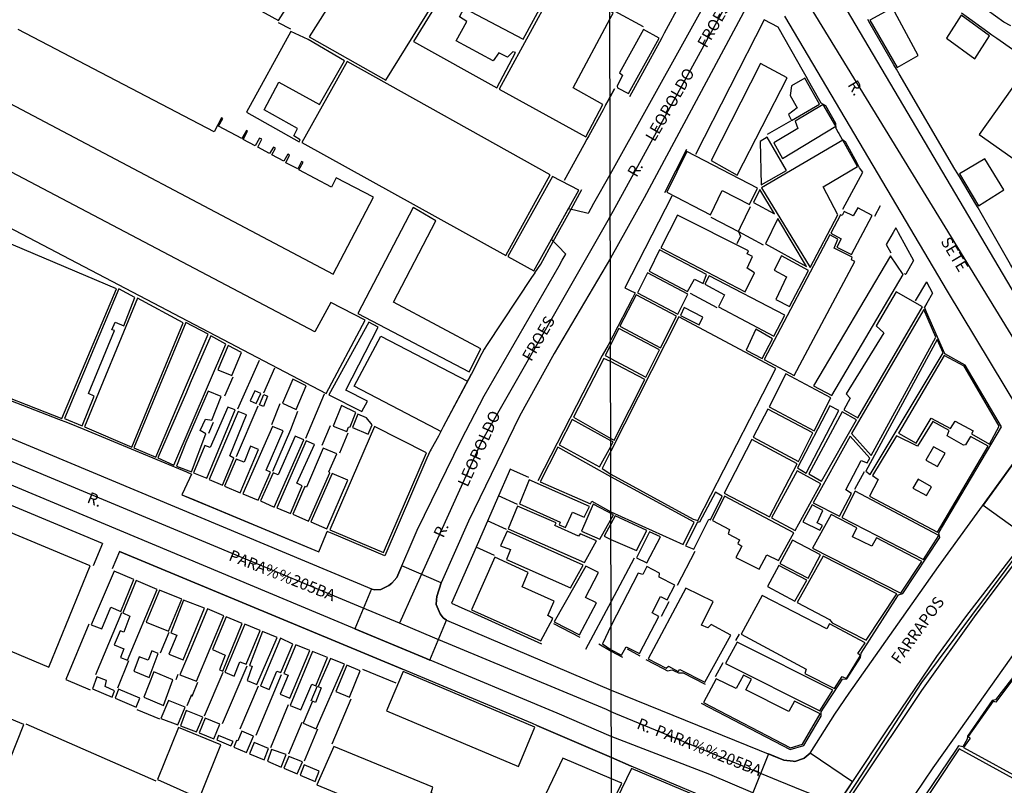
# Model space of a CAD drawing. Extents: x 178290 to 183122, y 1676741 to 1679825.
# Drawn here: x 179611 to 179827, y 1677850 to 1678019 of the extents above; entities that cross this region are included whole.
import ezdxf
from ezdxf.enums import TextEntityAlignment as Align

# ---------------------------------------------------------------- set-up
doc = ezdxf.new("R2010")
doc.units = 0
doc.header["$LTSCALE"] = 2.5
doc.header["$MEASUREMENT"] = 0
for name, color, linetype in [('V-AREA_VERDE', 3, 'CONTINUOUS'), ('V-CANTEIRO', 101, 'CONTINUOUS'), ('V-CRUZAMENTO', 1, 'CONTINUOUS'), ('V-EDIFICACAO', 2, 'CONTINUOUS'), ('V-EIXO_DE_LOGRADOURO', 3, 'CONTINUOUS'), ('V-LOTE', 11, 'CONTINUOUS'), ('V-NOME_DOS_LOGRADOUROS', 7, 'CONTINUOUS'), ('V-QUADRA', 6, 'CONTINUOUS'), ('V-TESTADA', 6, 'CONTINUOUS'), ('X-LIMITE_1000', 7, 'CONTINUOUS')]:
    doc.layers.add(name, color=color, linetype=linetype)
doc.styles.get("Standard").update_dxf_attribs({"font": 'ARIAL.TTF'})

msp = doc.modelspace()

# ---------------------------------------------------------------- linework, layer by layer
at = {"layer": 'V-AREA_VERDE'}
for points in [[(179781.7, 1678038.85), (179838.13, 1677943.28)], [(179828.42, 1678017.37), (179826.84, 1678018.2), (179799.39, 1678038.09)]]:
    msp.add_lwpolyline(points, dxfattribs=at)
at = {"layer": 'V-CANTEIRO'}
for points in [[(179786.42, 1677837.6), (179795.02, 1677850.52), (179808.83, 1677871.27), (179820.76, 1677887.97), (179838.58, 1677911.61)], [(179835.54, 1677909.66), (179818.4, 1677887.42), (179812.06, 1677878.74), (179800.96, 1677862.35), (179793.61, 1677851.21), (179790.13, 1677845.94)]]:
    msp.add_lwpolyline(points, dxfattribs=at)
at = {"layer": 'V-CRUZAMENTO', "linetype": 'Continuous', "flags": 128}
msp.add_lwpolyline([(179830.68, 1677923.58), (179822.316, 1677912.035), (179831.976, 1677905.036)], dxfattribs=at)
for points in [[(179702.1, 1677890.14), (179702.16, 1677891.22), (179702.2, 1677891.89), (179703.2, 1677894.91), (179694.533, 1677898.679), (179693.42, 1677896.12), (179692.324, 1677894.833), (179691.69, 1677894.36), (179689.92, 1677893.47), (179688.6, 1677893.4), (179687.97, 1677893.53), (179687.86, 1677893.58), (179684.202, 1677884.828), (179699.87, 1677878.28), (179700.701, 1677877.932), (179704.37, 1677886.71), (179703.634, 1677887.214), (179702.95, 1677888.09)], [(179793.572, 1677851.153), (179784.25, 1677857.48), (179782.95, 1677856.4), (179782.82, 1677856.29), (179780.89, 1677855.67), (179780.56, 1677855.71), (179778.52, 1677855.93), (179775.123, 1677857.31), (179771.65, 1677848.76), (179772.8, 1677847.76), (179773.35, 1677847.02), (179773.63, 1677846.42), (179774, 1677845.63), (179774.25, 1677844.06), (179774.23, 1677842.98), (179774.11, 1677842.58), (179773.78, 1677841.51), (179783.434, 1677835.797), (179785, 1677838.17), (179790.13, 1677845.94)]]:
    msp.add_lwpolyline(points, close=True, dxfattribs=at)
at = {"layer": 'V-EDIFICACAO'}
for points in [[(179653.294, 1678026.368), (179653.294, 1678026.368), (179667.411, 1678018.55), (179713.8, 1678091.73), (179700.44, 1678100.71), (179653.294, 1678026.368)], [(179674.13, 1678014.98), (179691.02, 1678005.43), (179735.37, 1678076.87), (179720.28, 1678087.77), (179674.13, 1678014.98)], [(179708.22, 1678032.04), (179697.12, 1678013.91), (179715.42, 1678003.75), (179719.55, 1678011.49), (179718.93, 1678011.66), (179717.78, 1678010.51), (179715.83, 1678011.47), (179714.61, 1678009.66), (179706.48, 1678014.11), (179706.48, 1678014.11), (179708.82, 1678018.37), (179707.208, 1678019.391), (179708.23, 1678021.27), (179721.23, 1678014.45), (179725.77, 1678022.84), (179708.22, 1678032.04)], [(179738.71, 1678000.06), (179732.18, 1678003.76), (179740.29, 1678019), (179740.99, 1678020.21), (179740.29, 1678020.65), (179728.73, 1678026.96), (179715.92, 1678003.49), (179734.97, 1677993.01), (179738.71, 1678000.06)], [(179797.43, 1678018.64), (179803.41, 1678008.26), (179808.01, 1678010.88), (179802.41, 1678021.37), (179797.43, 1678018.64)], [(179742.39, 1678007.02), (179743.02, 1678006.57), (179741.84, 1678004.12), (179741.97, 1678003.79), (179744.32, 1678002.53), (179751.1, 1678014.67), (179747.63, 1678016.61), (179742.39, 1678007.02)], [(179675.42, 1677950.12), (179675.42, 1677950.12), (179596.16, 1677991.8), (179594.89, 1677989.51), (179577.77, 1677998.34), (179578.6, 1678000.42), (179550.44, 1678015.35), (179545.42, 1678005.96), (179677.93, 1677936.56), (179677.93, 1677936.56), (179677.93, 1677936.56), (179686.46, 1677952.65), (179678.92, 1677956.54), (179675.42, 1677950.12), (179675.42, 1677950.12)], [(179673.96, 1678014.39), (179670.15, 1678016.15), (179660.38, 1677998.42), (179671.99, 1677991.9), (179672.21, 1677992.35), (179670.82, 1677993.24), (179671.62, 1677994.8), (179664.26, 1677998.95), (179667.46, 1678005.021), (179667.46, 1678005.021), (179676.44, 1678000.09), (179681.95, 1678009.72), (179673.96, 1678014.39)], [(179682.53, 1678009.53), (179682.53, 1678009.53), (179682.53, 1678009.53), (179672.57, 1677991.74), (179717.37, 1677966.87), (179727.17, 1677984.64), (179682.53, 1678009.53), (179682.53, 1678009.53)], [(179762.5, 1677987.79), (179768.25, 1677984.58), (179779.25, 1678005.95), (179773.36, 1678009.11), (179762.5, 1677987.79)], [(179783.09, 1678005.9), (179780.19, 1678004.19), (179779.9, 1678002.08), (179781.45, 1677999.33), (179779.55, 1677997.88), (179780.2, 1677996.58), (179786.36, 1678000.19), (179783.09, 1678005.9)], [(179776.3, 1677991.65), (179778.22, 1677988.25), (179789.96, 1677995.34), (179787.14, 1678000.07), (179780.97, 1677996.44), (179781.6, 1677994.83), (179776.3, 1677991.65)], [(179774.87, 1677992.93), (179773.31, 1677991.99), (179773.54, 1677982.42), (179779.05, 1677985.56), (179774.87, 1677992.93)], [(179773.6, 1677981.79), (179784.26, 1677964.28), (179790.38, 1677975.84), (179787.17, 1677981.96), (179794.66, 1677986.47), (179791.5, 1677992.22), (179773.6, 1677981.79)], [(179757.18, 1677989.78), (179752.75, 1677980.85), (179762.37, 1677975.83), (179764.98, 1677981.16), (179770.95, 1677978.14), (179772.73, 1677981.7), (179757.18, 1677989.78)], [(179773.24, 1677981.41), (179771.8, 1677978.51), (179776.47, 1677976.02), (179773.24, 1677981.41)], [(179593.2, 1677975.89), (179580.91, 1677946.33), (179619.794, 1677931.066), (179631.781, 1677959.538), (179593.2, 1677975.89)], [(179692.69, 1677956.6), (179702.03, 1677974.49), (179697.04, 1677977.47), (179684.83, 1677954.16), (179709.32, 1677941.29), (179711.93, 1677946.36), (179692.69, 1677956.6)], [(179755.13, 1677975.78), (179751.43, 1677968.57), (179769.98, 1677958.94), (179772.04, 1677963.1), (179770.44, 1677964.08), (179771.62, 1677966.7), (179770.43, 1677967.28), (179770.722, 1677967.896), (179755.13, 1677975.78)], [(179791.79, 1677976.533), (179791.317, 1677975.705), (179790.95, 1677975.87), (179788.81, 1677971.81), (179791.08, 1677970.564), (179790.17, 1677968.72), (179793.34, 1677967.11), (179797.91, 1677975.69), (179794.75, 1677977.36), (179793.75, 1677975.6), (179791.79, 1677976.533)], [(179774.45, 1677969.46), (179783.49, 1677964.45), (179777.18, 1677975.04), (179774.45, 1677969.46)], [(179774.21, 1677944.02), (179780.74, 1677940.5), (179794.11, 1677965.61), (179793.362, 1677965.959), (179793.541, 1677966.496), (179789.53, 1677968.5), (179790.38, 1677970.5), (179788.58, 1677971.41), (179774.21, 1677944.02)], [(179751.2, 1677968.13), (179748.89, 1677963.44), (179757.36, 1677958.97), (179758.83, 1677961.66), (179760.75, 1677960.77), (179761.52, 1677962.75), (179751.2, 1677968.13)], [(179785.02, 1677938.27), (179789.04, 1677936.09), (179804.743, 1677962.693), (179804.743, 1677962.693), (179801.94, 1677966.84), (179785.02, 1677938.27)], [(179777.95, 1677966.81), (179776.39, 1677963.69), (179779.05, 1677962.18), (179776.75, 1677957.2), (179779.71, 1677955.69), (179783.94, 1677963.6), (179777.95, 1677966.81)], [(179748.51, 1677963.08), (179746.35, 1677958.72), (179755.21, 1677954.01), (179757.4, 1677958.36), (179748.51, 1677963.08)], [(179762.06, 1677962.43), (179761.11, 1677960.58), (179765.45, 1677958.22), (179764.15, 1677955.57), (179776.33, 1677949.19), (179778.72, 1677953.75), (179762.06, 1677962.43)], [(179620.407, 1677931.091), (179624.25, 1677929.44), (179626.94, 1677935.99), (179625.65, 1677936.52), (179631.39, 1677950.37), (179630.82, 1677950.57), (179631.5, 1677952.24), (179633.413, 1677951.404), (179635.85, 1677957.66), (179632.331, 1677959.538), (179632.331, 1677959.538), (179620.407, 1677931.091)], [(179742.45, 1677951.32), (179751.42, 1677946.58), (179754.92, 1677953.59), (179746.03, 1677958.21), (179742.45, 1677951.32)], [(179803.16, 1677958.94), (179798.79, 1677951.42), (179800.45, 1677949.88), (179800.45, 1677949.88), (179792.19, 1677936.5), (179793.08, 1677935.5), (179791.71, 1677932.98), (179794.73, 1677931.2), (179809.01, 1677955.58), (179803.16, 1677958.94)], [(179624.777, 1677929.226), (179635.165, 1677924.724), (179646.44, 1677952.12), (179636.42, 1677957.51), (179624.777, 1677929.226)], [(179756.58, 1677955.48), (179755.78, 1677953.73), (179759.87, 1677951.63), (179760.68, 1677953.31), (179756.58, 1677955.48)], [(179793.35, 1677927.77), (179797.67, 1677922.9), (179811.9, 1677948.97), (179809.25, 1677955.03), (179793.35, 1677927.77)], [(179687.25, 1677952.27), (179678.501, 1677936.236), (179678.501, 1677936.236), (179685.74, 1677932.62), (179687.02, 1677934.9), (179682.22, 1677937.316), (179682.22, 1677937.316), (179689.35, 1677951.1), (179687.25, 1677952.27), (179687.25, 1677952.27)], [(179740.46, 1677923.87), (179738.56, 1677920.05), (179740.47, 1677918.79), (179758.54, 1677908.94), (179759.58, 1677908.65), (179776.74, 1677942.06), (179755.41, 1677953.39), (179740.46, 1677923.87)], [(179739.21, 1677944.89), (179748.17, 1677940.12), (179751.16, 1677946.18), (179742.23, 1677950.84), (179739.21, 1677944.89)], [(179772.38, 1677950.66), (179770.25, 1677946.06), (179773.77, 1677944.23), (179776.03, 1677948.6), (179772.38, 1677950.66)], [(179647.17, 1677936.85), (179647.17, 1677936.85), (179640.922, 1677922.371), (179644.442, 1677920.818), (179655.87, 1677947.42), (179652.53, 1677949.23), (179648.04, 1677938.85), (179647.17, 1677936.85)], [(179796.53, 1677919.5), (179797.44, 1677918.75), (179813.54, 1677945.49), (179812.2, 1677948.44), (179796.53, 1677919.5)], [(179656.37, 1677947.12), (179654.07, 1677941.77), (179657.16, 1677940.54), (179659.28, 1677945.58), (179656.37, 1677947.12)], [(179740.46, 1677926.67), (179741.17, 1677926.31), (179747.94, 1677939.61), (179740.43, 1677943.59), (179738.93, 1677944.24), (179732.25, 1677931.34), (179740.46, 1677926.67)], [(179825.8, 1677929.4), (179818.14, 1677942.57), (179813.72, 1677944.87), (179803.71, 1677927.81), (179807.62, 1677925.61), (179810.91, 1677931.13), (179815.13, 1677928.82), (179816.17, 1677930.49), (179816.17, 1677930.49), (179820.14, 1677928.36), (179819.76, 1677927.65), (179823.74, 1677925.41), (179825.8, 1677929.4)], [(179778.94, 1677940.88), (179775.27, 1677933.61), (179785.14, 1677928.34), (179788.8, 1677935.58), (179778.94, 1677940.88)], [(179670.58, 1677939.69), (179668.33, 1677934.41), (179671.29, 1677933.04), (179673.47, 1677938.23), (179670.58, 1677939.69)], [(179647.05, 1677925.81), (179644.97, 1677920.611), (179648.264, 1677919.298), (179651.44, 1677927.68), (179650.22, 1677928.45), (179651.35, 1677930.93), (179652.74, 1677930.66), (179654.84, 1677935.91), (179651.94, 1677937.03), (179647.05, 1677925.81)], [(179662.19, 1677937.12), (179661.21, 1677934.95), (179662.53, 1677934.33), (179663.51, 1677936.58), (179662.19, 1677937.12)], [(179663.22, 1677934.05), (179664.2, 1677936.31), (179665.03, 1677935.99), (179664.12, 1677933.68), (179663.22, 1677934.05)], [(179651.26, 1677925.14), (179648.741, 1677919.14), (179651.645, 1677917.912), (179657.9, 1677932.96), (179656.31, 1677933.58), (179652.42, 1677924.66), (179651.26, 1677925.14)], [(179652.158, 1677917.669), (179655.095, 1677916.427), (179657.62, 1677922.31), (179656.72, 1677922.86), (179656.72, 1677922.86), (179660.422, 1677931.852), (179660.422, 1677931.852), (179658.54, 1677932.63), (179652.158, 1677917.669)], [(179684.421, 1677932.399), (179681.278, 1677933.942), (179679.45, 1677929.353), (179682.421, 1677928.173), (179682.783, 1677929.182), (179683.183, 1677929.201), (179684.421, 1677932.399)], [(179775.01, 1677933.12), (179771.76, 1677926.94), (179781.69, 1677921.59), (179784.88, 1677927.87), (179775.01, 1677933.12)], [(179781.48, 1677920.2), (179783.41, 1677919.04), (179790.6, 1677932.84), (179788.59, 1677933.86), (179781.48, 1677920.2)], [(179791.29, 1677932.51), (179783.99, 1677918.91), (179786.8, 1677917.24), (179794.5, 1677930.77), (179791.29, 1677932.51)], [(179686.74, 1677931.19), (179684.83, 1677932.02), (179683.697, 1677929.068), (179687.125, 1677927.621), (179688.039, 1677929.639), (179686.74, 1677931.19), (179686.74, 1677931.19)], [(179740.46, 1677926.11), (179731.94, 1677930.83), (179729.08, 1677925.28), (179737.99, 1677920.42), (179740.46, 1677924.9), (179740.95, 1677925.89), (179740.46, 1677926.11)], [(179803.27, 1677927.27), (179798.02, 1677918.55), (179799.23, 1677917.66), (179797.31, 1677913.96), (179812.25, 1677906.08), (179823.38, 1677924.99), (179819.56, 1677927.11), (179818.4, 1677925.29), (179817.99, 1677925.19), (179814.43, 1677927.22), (179814.83, 1677928.4), (179811.25, 1677930.39), (179807.9, 1677924.97), (179803.27, 1677927.27)], [(179659.571, 1677914.522), (179662.988, 1677913.086), (179665.696, 1677919.251), (179664.72, 1677919.72), (179668.467, 1677928.338), (179666.14, 1677929.3), (179659.571, 1677914.522)], [(179688.49, 1677929.33), (179678.7, 1677906.61), (179690.51, 1677901.57), (179699.99, 1677923.51), (179688.49, 1677929.33)], [(179666.23, 1677919.116), (179663.461, 1677912.92), (179666.464, 1677911.588), (179672.967, 1677926.371), (179672.967, 1677926.371), (179671.084, 1677927.179), (179667.367, 1677918.692), (179666.23, 1677919.116)], [(179667.026, 1677911.437), (179670.069, 1677910.134), (179672.66, 1677916.28), (179671.48, 1677916.81), (179675.32, 1677925.364), (179675.32, 1677925.364), (179673.525, 1677926.179), (179673.525, 1677926.179), (179667.026, 1677911.437)], [(179771.47, 1677926.47), (179765.36, 1677914.65), (179775.32, 1677909.42), (179781.44, 1677921.1), (179771.47, 1677926.47)], [(179784.98, 1677912.52), (179790.76, 1677909.55), (179793.37, 1677914.58), (179792.16, 1677915.36), (179795.48, 1677921.8), (179796.81, 1677921.3), (179797.42, 1677922.37), (179793.07, 1677927.17), (179784.98, 1677912.52)], [(179659.849, 1677921.489), (179658.15, 1677922.09), (179655.561, 1677916.212), (179658.993, 1677914.73), (179663.05, 1677924.24), (179661.28, 1677924.94), (179659.849, 1677921.489)], [(179673.55, 1677915.94), (179673.2, 1677916.07), (179670.563, 1677909.997), (179674.032, 1677908.499), (179678.74, 1677919.13), (179678.508, 1677919.313), (179680.272, 1677923.301), (179677.24, 1677924.52), (179673.55, 1677915.94)], [(179740.49, 1677910.56), (179756.34, 1677903.38), (179758.82, 1677908.28), (179740.47, 1677918.21), (179728.8, 1677924.75), (179724.95, 1677917.11), (179736.02, 1677912.27), (179736.33, 1677912.85), (179740.49, 1677910.56)], [(179811.43, 1677924.82), (179809.72, 1677921.88), (179812.31, 1677920.49), (179813.93, 1677923.42), (179811.43, 1677924.82)], [(179781.41, 1677919.56), (179781.41, 1677919.56), (179775.82, 1677909.21), (179781, 1677906.46), (179786.63, 1677916.7), (179781.41, 1677919.56)], [(179679.21, 1677918.93), (179674.564, 1677908.314), (179674.564, 1677908.314), (179678.042, 1677906.802), (179682.69, 1677917.47), (179679.21, 1677918.93)], [(179722.49, 1677917.54), (179720.38, 1677912.31), (179729.36, 1677908.27), (179729.08, 1677907.69), (179730.48, 1677907.07), (179732.01, 1677910.48), (179734.64, 1677909.38), (179735.786, 1677911.737), (179722.49, 1677917.54)], [(179807.99, 1677917.71), (179806.86, 1677915.72), (179809.84, 1677914.12), (179810.97, 1677916.04), (179807.99, 1677917.71)], [(179582.63, 1677916.73), (179575.32, 1677899.01), (179553.5, 1677908.06), (179551.8, 1677903.86), (179616.95, 1677876.4), (179626.05, 1677898.63), (179582.63, 1677916.73)], [(179794.2, 1677915.08), (179791.27, 1677909.26), (179809.18, 1677900.03), (179812.57, 1677905.32), (179794.2, 1677915.08)], [(179759.94, 1677908.25), (179759.51, 1677908.26), (179756.9, 1677903.06), (179758.68, 1677902.34), (179761.984, 1677908.921), (179762.413, 1677908.742), (179764.93, 1677914), (179763.48, 1677914.88), (179759.94, 1677908.25)], [(179765.49, 1677913.95), (179762.82, 1677908.63), (179766.57, 1677906.68), (179766.26, 1677905.67), (179768.73, 1677904.36), (179768.39, 1677903.58), (179769.27, 1677903.02), (179767.97, 1677900.5), (179773.04, 1677897.94), (179774.76, 1677901.11), (179777.32, 1677899.85), (179780.73, 1677905.94), (179765.49, 1677913.95)], [(179719.99, 1677911.81), (179717.87, 1677906.82), (179734.72, 1677899.37), (179737.29, 1677904.17), (179733.7, 1677905.72), (179733.36, 1677905.18), (179728.19, 1677907.5), (179728.45, 1677908.08), (179719.99, 1677911.81)], [(179736.59, 1677912.2), (179734, 1677906.28), (179738.02, 1677904.54), (179741.043, 1677909.843), (179736.59, 1677912.2)], [(179782.7, 1677908.36), (179786.41, 1677906.47), (179786.97, 1677907.55), (179785.79, 1677908.14), (179787.06, 1677910.85), (179784.7, 1677912.05), (179782.7, 1677908.36)], [(179741.4, 1677909.67), (179740.49, 1677907.89), (179738.973, 1677905.177), (179740.5, 1677904.45), (179746.14, 1677902.02), (179748.42, 1677906.41), (179741.4, 1677909.67)], [(179788.88, 1677909.93), (179784.83, 1677902.57), (179804.24, 1677892.66), (179808.81, 1677899.59), (179798.87, 1677904.81), (179797.84, 1677902.99), (179793.57, 1677905.02), (179794.53, 1677907.02), (179788.88, 1677909.93)], [(179717.66, 1677906.28), (179716.251, 1677903.047), (179718.4, 1677902.25), (179717.57, 1677900.09), (179731.61, 1677893.84), (179734.37, 1677898.81), (179717.66, 1677906.28)], [(179746.12, 1677900.41), (179748.36, 1677899.32), (179751.42, 1677905.02), (179748.98, 1677906.16), (179746.12, 1677900.41)], [(179780.39, 1677904.33), (179777.62, 1677899.18), (179783.85, 1677895.94), (179786.58, 1677901.1), (179780.39, 1677904.33)], [(179714.95, 1677900.59), (179709.83, 1677889.01), (179725.12, 1677882.19), (179727.7, 1677887.1), (179726.65, 1677887.72), (179728, 1677890.92), (179720.99, 1677894.06), (179722.328, 1677897.232), (179714.95, 1677900.59)], [(179787.14, 1677900.82), (179781.45, 1677890.59), (179788.54, 1677886.86), (179789.11, 1677886.16), (179796.62, 1677882.3), (179803.31, 1677892.49), (179787.14, 1677900.82)], [(179728.043, 1677886.353), (179733.57, 1677883.458), (179737.32, 1677890.55), (179734.89, 1677891.67), (179737.74, 1677897.18), (179734.97, 1677898.58), (179728.043, 1677886.353)], [(179746.48, 1677897.03), (179740.53, 1677885.57), (179738.62, 1677881.48), (179740.54, 1677880.22), (179742.84, 1677879.05), (179743.84, 1677880.88), (179746.79, 1677879.35), (179751.03, 1677887.55), (179749.56, 1677888.35), (179751.4, 1677891.91), (179752.89, 1677891.21), (179754.51, 1677894.38), (179751.105, 1677896.137), (179751.18, 1677897.05), (179748.39, 1677898.51), (179747.49, 1677896.79), (179746.48, 1677897.03)], [(179777.39, 1677898.73), (179774.88, 1677894.14), (179780.95, 1677890.86), (179783.53, 1677895.52), (179777.39, 1677898.73)], [(179631.27, 1677897.51), (179626.242, 1677885.713), (179628.579, 1677884.785), (179630.59, 1677889.56), (179632.741, 1677888.599), (179635.62, 1677895.62), (179631.27, 1677897.51)], [(179636.12, 1677895.42), (179633.174, 1677888.31), (179634.778, 1677887.597), (179633.39, 1677884.1), (179632.619, 1677884.361), (179631.318, 1677881.313), (179633.447, 1677880.446), (179632.709, 1677878.532), (179634.212, 1677877.888), (179640.74, 1677893.45), (179636.12, 1677895.42)], [(179641.3, 1677893.33), (179638.366, 1677886.302), (179638.366, 1677886.302), (179643.217, 1677884.261), (179646.163, 1677891.308), (179641.3, 1677893.33)], [(179756.99, 1677893.77), (179748.69, 1677878.23), (179752.65, 1677876.13), (179753.12, 1677876.61), (179755.301, 1677875.444), (179755.63, 1677875.89), (179761.13, 1677873.07), (179766.83, 1677883.45), (179762.52, 1677885.77), (179761.8, 1677885.01), (179760.41, 1677885.65), (179760.41, 1677885.65), (179762.94, 1677890.79), (179756.99, 1677893.77)], [(179646.57, 1677891.1), (179643.74, 1677883.948), (179645.071, 1677883.401), (179643.343, 1677879.24), (179646.448, 1677877.999), (179651.18, 1677889.32), (179646.57, 1677891.1)], [(179788.56, 1677885.9), (179787.97, 1677884.84), (179773.77, 1677892.17), (179769.12, 1677883.65), (179783.43, 1677875.93), (179783.13, 1677874.97), (179789.6, 1677871.72), (179791.3, 1677874.31), (179792.246, 1677873.894), (179795.321, 1677878.97), (179794.749, 1677879.363), (179796.36, 1677881.75), (179788.56, 1677885.9)], [(179648.21, 1677880.59), (179645.728, 1677874.725), (179649.383, 1677873.33), (179649.383, 1677873.33), (179655.43, 1677887.64), (179651.81, 1677889.2), (179648.21, 1677880.59)], [(179655.95, 1677887.45), (179652.948, 1677880.233), (179655.728, 1677879.001), (179654.424, 1677875.775), (179655.154, 1677875.499), (179659.43, 1677885.95), (179655.95, 1677887.45)], [(179655.624, 1677875.305), (179657.683, 1677874.429), (179658.92, 1677877.55), (179660.312, 1677877.055), (179660.312, 1677877.055), (179663.414, 1677884.457), (179663.414, 1677884.457), (179660, 1677885.84), (179655.624, 1677875.305)], [(179663.94, 1677884.25), (179661.04, 1677876.78), (179661.63, 1677876.58), (179660.54, 1677873.47), (179662.64, 1677872.55), (179667.1, 1677882.91), (179663.94, 1677884.25)], [(179663.43, 1677872.28), (179663.43, 1677872.28), (179665.34, 1677871.49), (179667.05, 1677875.49), (179667.93, 1677875.21), (179670.59, 1677881.46), (179667.84, 1677882.73), (179663.43, 1677872.28)], [(179671.2, 1677881.31), (179668.6, 1677874.96), (179669.57, 1677874.6), (179667.78, 1677870.42), (179669.93, 1677869.59), (179674.28, 1677880.08), (179671.2, 1677881.31), (179671.2, 1677881.31)], [(179768.21, 1677881.91), (179765.65, 1677877.17), (179786.38, 1677866.76), (179789.28, 1677871.29), (179768.21, 1677881.91)], [(179636.83, 1677878.62), (179635.651, 1677875.492), (179638.968, 1677874.128), (179640.996, 1677879.371), (179639.56, 1677879.95), (179638.768, 1677877.957), (179636.83, 1677878.62)], [(179674.9, 1677879.84), (179674.9, 1677879.84), (179669.988, 1677867.956), (179672.343, 1677866.993), (179674.731, 1677872.672), (179675.659, 1677872.28), (179675.659, 1677872.28), (179675.659, 1677872.28), (179678.22, 1677878.52), (179678.22, 1677878.52), (179674.9, 1677879.84), (179674.9, 1677879.84)], [(179678.841, 1677878.302), (179678.841, 1677878.302), (179676.119, 1677872.127), (179676.798, 1677871.842), (179676.798, 1677871.842), (179675.55, 1677868.604), (179674.904, 1677868.877), (179672.878, 1677864.093), (179675.735, 1677862.856), (179681.9, 1677877.02), (179678.841, 1677878.302), (179678.841, 1677878.302)], [(179682.46, 1677876.79), (179680.04, 1677871.06), (179683, 1677869.8), (179685.4, 1677875.57), (179682.46, 1677876.79)], [(179627.52, 1677874.22), (179626.51, 1677871.63), (179630.83, 1677869.8), (179631.39, 1677871.21), (179629.32, 1677872.13), (179629.64, 1677873.44), (179627.52, 1677874.22)], [(179640, 1677875.35), (179637.8, 1677869.8), (179642.15, 1677867.96), (179644.23, 1677873.59), (179644.23, 1677873.59), (179644.23, 1677873.59), (179640, 1677875.35)], [(179694.79, 1677875.45), (179691.17, 1677866.8), (179720.16, 1677854.51), (179723.8, 1677863.19), (179694.79, 1677875.45)], [(179779.94, 1677858.62), (179782.63, 1677859.46), (179786.48, 1677866.11), (179780.86, 1677868.94), (179779.57, 1677866.61), (179770.12, 1677871.38), (179771.36, 1677873.77), (179769.63, 1677874.6), (179767.99, 1677871.69), (179763.66, 1677873.8), (179760.83, 1677868.58), (179779.94, 1677858.62)], [(179828.844, 1677873.636), (179825.107, 1677868.697), (179824.485, 1677868.904), (179819.046, 1677861.143), (179819.42, 1677860.77), (179817.959, 1677858.729), (179817.959, 1677858.729), (179833.006, 1677850.532), (179839.862, 1677862.175), (179828.844, 1677873.636)], [(179632.24, 1677871.51), (179631.5, 1677869.55), (179636.14, 1677867.61), (179636.91, 1677869.53), (179632.24, 1677871.51)], [(179643.21, 1677869.02), (179641.523, 1677865.106), (179645.298, 1677863.669), (179646.899, 1677867.557), (179643.21, 1677869.02)], [(179591.77, 1677826.94), (179605.18, 1677821.58), (179614.34, 1677843.99), (179605.1, 1677847.89), (179611.41, 1677863.8), (179607.44, 1677865.49), (179591.77, 1677826.94)], [(179647.15, 1677866.84), (179645.89, 1677863.51), (179649.4, 1677862.17), (179650.76, 1677865.42), (179647.15, 1677866.84)], [(179651.32, 1677865.17), (179649.96, 1677861.96), (179653.21, 1677860.62), (179654.51, 1677863.87), (179651.32, 1677865.17)], [(179645.44, 1677863.09), (179640.84, 1677851.7), (179648.54, 1677848.26), (179650.16, 1677847.81), (179654.77, 1677859.3), (179645.44, 1677863.09)], [(179654.24, 1677861.38), (179653.84, 1677860.41), (179656.94, 1677859.07), (179657.43, 1677860.02), (179654.24, 1677861.38)], [(179659.35, 1677862.33), (179659.35, 1677862.33), (179658.49, 1677860.15), (179658.22, 1677860.23), (179657.63, 1677858.78), (179660.42, 1677857.61), (179661.92, 1677861.19), (179661.92, 1677861.19), (179659.35, 1677862.33)], [(179662.07, 1677859.83), (179661.06, 1677857.34), (179664.28, 1677856.03), (179665.19, 1677858.48), (179662.07, 1677859.83)], [(179701.01, 1677848.78), (179701.32, 1677850.03), (179679.61, 1677858.96), (179675.87, 1677850.48), (179675.87, 1677850.48), (179718.02, 1677832.96), (179721.56, 1677840.39), (179701.01, 1677848.78)], [(179665.89, 1677858.28), (179664.97, 1677855.7), (179668.02, 1677854.41), (179669.1, 1677857.15), (179665.89, 1677858.28)], [(179669.7, 1677856.76), (179668.59, 1677854.17), (179671.5, 1677852.92), (179672.67, 1677855.54), (179669.7, 1677856.76)], [(179836.368, 1677847.802), (179817.06, 1677858.39), (179806.67, 1677842.76), (179806.67, 1677842.76), (179826.6, 1677831.44), (179836.368, 1677847.802), (179836.368, 1677847.802), (179836.368, 1677847.802)], [(179673.04, 1677854.88), (179672.18, 1677852.64), (179675.5, 1677851.27), (179676.38, 1677853.53), (179673.04, 1677854.88)], [(179740.61, 1677846.2), (179742.86, 1677850.85), (179740.6, 1677851.83), (179729.9, 1677856.39), (179718.47, 1677832.43), (179731.44, 1677826.95), (179740.61, 1677846.2)], [(179740.62, 1677839.7), (179761.87, 1677829.48), (179769.43, 1677841.67), (179768.76, 1677844.08), (179744.98, 1677854.09), (179740.61, 1677845), (179738.69, 1677840.87), (179740.62, 1677839.7)]]:
    msp.add_lwpolyline(points, close=True, dxfattribs=at)
for points in [[(179817.45, 1678019.73), (179814.25, 1678014.68), (179820.46, 1678010.15), (179823.68, 1678015.22), (179817.45, 1678019.73)], [(179832.54, 1678009.15), (179821.44, 1677993.46), (179858.54, 1677967.31), (179858.54, 1677967.31), (179858.54, 1677967.31), (179871.36, 1677981.45), (179832.54, 1678009.15)], [(179822.69, 1677988.17), (179817.12, 1677984.86), (179821.28, 1677977.82), (179826.89, 1677981.31), (179822.69, 1677988.17)]]:
    msp.add_lwpolyline(points, dxfattribs=at)
at = {"layer": 'V-EDIFICACAO', "flags": 128}
msp.add_lwpolyline([(179603.1, 1678003.13), (179679.46, 1677962.8), (179688.31, 1677979.69), (179680.12, 1677983.99), (179679.06, 1677981.94), (179671.9, 1677985.7), (179672.83, 1677987.4), (179672.49, 1677987.59), (179671.65, 1677985.96), (179669.01, 1677987.3), (179669.85, 1677988.92), (179669.45, 1677989.14), (179668.6, 1677987.62), (179665.98, 1677989), (179666.78, 1677990.49), (179666.32, 1677990.71), (179665.45, 1677989.3), (179662.85, 1677990.71), (179663.75, 1677992.45), (179663.24, 1677992.7), (179662.31, 1677991), (179659.67, 1677992.43), (179660.64, 1677994.2), (179660.37, 1677994.34), (179659.36, 1677992.59), (179654.27, 1677995.32), (179655.19, 1677997.05), (179654.93, 1677997.17), (179653.25, 1677994.07), (179610.23, 1678016.61)], dxfattribs=at)
for points in [[(179733.41, 1677981.25), (179733.41, 1677981.25), (179733.41, 1677981.25), (179727.66, 1677984.26), (179717.86, 1677966.66), (179723.55, 1677963.51)], [(179651.95, 1677949.59), (179647.033, 1677952.153), (179635.593, 1677924.623), (179640.479, 1677922.542), (179646.98, 1677937.97)]]:
    msp.add_lwpolyline(points, close=True, dxfattribs=at)
at = {"layer": 'V-EIXO_DE_LOGRADOURO'}
for points in [[(180013.44, 1677633.4), (180008.81, 1677640.77), (180006.33, 1677644.98), (179962.8, 1677718.89), (179958.49, 1677726.21), (179954.46, 1677733.05), (179882.92, 1677854.51), (179879.28, 1677860.69), (179874.91, 1677868.11), (179874.85, 1677868.22), (179852.38, 1677906.36), (179848.31, 1677913.27), (179845.21, 1677920.11), (179844.94, 1677920.69), (179844.67, 1677921.28), (179841.53, 1677928.21), (179834.87, 1677939.08), (179778.55, 1678030.99), (179778.55, 1678031), (179778.53, 1678031.34), (179778.36, 1678031.51), (179773.39, 1678036.16), (179752.85, 1678070.89), (179747.07, 1678080.67)], [(179778.36, 1678031.51), (179770.78, 1678029.59), (179770.22, 1678029.45), (179769.23, 1678028.37), (179740.91, 1677976.6), (179740.24, 1677975.38), (179739.8, 1677974.6), (179712.07, 1677925.97), (179697.17, 1677893.06), (179693.99, 1677886.03)], [(179790.95, 1677845.57), (179790.13, 1677845.94), (179784.87, 1677848.29), (179783.83, 1677848.76), (179782.87, 1677849.15), (179777.36, 1677851.42), (179741.55, 1677866.14), (179740.55, 1677866.55), (179739.55, 1677867.04), (179701.79, 1677882.78), (179693.99, 1677886.03), (179685.85, 1677889.43), (179443.17, 1677990.62), (179438.35, 1677992.63), (179437.35, 1677993.05)], [(179634.04, 1677574.64), (179650.77, 1677602.45), (179656.42, 1677612.36), (179673.73, 1677642.75), (179675.27, 1677645.45), (179679.51, 1677652.89), (179680.84, 1677655.23), (179686.62, 1677665.36), (179687.27, 1677666.49), (179719.87, 1677723.7), (179720.71, 1677725.18), (179735.19, 1677751.24), (179739.05, 1677758.19), (179740.76, 1677761.27), (179744.1, 1677767.23), (179759.56, 1677794.86), (179778.15, 1677825.93), (179785.9, 1677837.81), (179790.95, 1677845.57), (179794.38, 1677850.83), (179808.85, 1677873.02), (179834.72, 1677907.71)]]:
    msp.add_lwpolyline(points, dxfattribs=at)
at = {"layer": 'V-LOTE'}
for points in [[(179756.36, 1678023.4), (179755.79, 1678022.36), (179752.23, 1678015.81), (179751.66, 1678014.77)], [(179783.41, 1678006.27), (179782.82, 1678007.31), (179777.25, 1678017.09), (179774.16, 1678018.73), (179759.11, 1677989.08)], [(179824.2, 1678015.43), (179825.31, 1678014.66), (179831.48, 1678010.35), (179832.51, 1678009.63)], [(179816.73, 1677984.86), (179816.12, 1677985.9), (179803.82, 1678006.83), (179803.23, 1678007.84)], [(179739.31, 1677999.93), (179739.87, 1678000.95), (179740.32, 1678001.77)], [(179790, 1677994.75), (179790.46, 1677993.93), (179790.6, 1677993.69), (179791.31, 1677992.43)], [(179735.2, 1677992.49), (179734.52, 1677991.23), (179730.25, 1677983.38)], [(179791.48, 1677977.11), (179795.84, 1677985.2), (179795.15, 1677986.2)], [(179768.51, 1677972.14), (179769, 1677973.15), (179771.2, 1677977.67)], [(179836.81, 1677951.21), (179828.33, 1677964.95), (179821.88, 1677976.17), (179821.2, 1677977.35)], [(179768.51, 1677972.14), (179768.98, 1677971.15), (179768.15, 1677969.49)], [(179803.11, 1677972.97), (179802.54, 1677971.98), (179801.02, 1677969.34), (179802.02, 1677967.47)], [(179803.11, 1677972.97), (179803.64, 1677971.98), (179806.99, 1677965.77)], [(179806.99, 1677965.77), (179805.35, 1677962.81), (179805.25, 1677962.69), (179805, 1677962.93)], [(179723.73, 1677963.06), (179723.05, 1677962.04), (179713.29, 1677947.34), (179712.62, 1677946.33)], [(179743.53, 1677959.81), (179743.52, 1677959.8), (179744.75, 1677959.18), (179745.82, 1677958.65)], [(179811.21, 1677958.61), (179809.94, 1677956.43), (179809.4, 1677955.51)], [(179703.13, 1677928.21), (179702.12, 1677928.72), (179684.06, 1677938.15), (179689.91, 1677949.19), (179708.96, 1677939.24)], [(179709.75, 1677940.72), (179703.65, 1677929.2), (179703.13, 1677928.21)], [(179671.62, 1677932.6), (179670.04, 1677928.53), (179666.09, 1677919.38)], [(179718.33, 1677919.93), (179717.89, 1677918.92), (179715.77, 1677914.03)], [(179722.42, 1677918.09), (179719.33, 1677919.47), (179718.33, 1677919.93)], [(179648.29, 1677918.85), (179647.86, 1677917.89), (179646.21, 1677914.25)], [(179646.21, 1677914.25), (179648.19, 1677913.47), (179676.27, 1677901.77)], [(179676.27, 1677901.77), (179677.82, 1677905.47), (179678.14, 1677906.23)], [(179710.86, 1677902.73), (179705.45, 1677890.43), (179708.36, 1677889.16), (179709.37, 1677888.72)], [(179745.61, 1677900.36), (179740.52, 1677890.83), (179734.89, 1677880.27)], [(179625.72, 1677885.83), (179620.71, 1677873.66), (179626.04, 1677871.38)], [(179649.59, 1677873.03), (179648.36, 1677869.9), (179648.27, 1677870.29), (179647.29, 1677867.85)], [(179724.23, 1677863.55), (179725.24, 1677863.12), (179740.59, 1677856.55)]]:
    msp.add_lwpolyline(points, dxfattribs=at)
at = {"layer": 'V-LOTE', "flags": 128}
for points in [[(179747.64, 1678017.16), (179741.43, 1678020.51)], [(179667.38, 1678018.15), (179670.06, 1678016.72)], [(179741.29, 1678003.52), (179740.32, 1678001.77)], [(179779.93, 1677996.44), (179774.87, 1677993.51)], [(179628.73, 1677903.55), (179441.69, 1677981.69)], [(179753.87, 1677979.93), (179743.53, 1677959.81)], [(179798.5, 1677975.54), (179799.76, 1677977.9)], [(179762.47, 1677975.33), (179768.51, 1677972.14)], [(179768.51, 1677972.14), (179773.99, 1677969.26)], [(179809.86, 1677961.08), (179807.4, 1677956.95)], [(179809.86, 1677961.08), (179811.21, 1677958.61)], [(179757.88, 1677958.62), (179763.76, 1677955.43)], [(179663.19, 1677943.83), (179658.44, 1677933.08)], [(179666.54, 1677942.12), (179664.09, 1677936.64)], [(179657.38, 1677940.12), (179655.55, 1677935.95)], [(179677.47, 1677936.42), (179673.33, 1677926.66)], [(179662.87, 1677933.73), (179658.11, 1677922.62)], [(179667.73, 1677934.25), (179665.87, 1677929.64)], [(179653.07, 1677930.14), (179652.06, 1677927.79)], [(179678.78, 1677929.47), (179676.94, 1677925.1)], [(179682.67, 1677927.86), (179680.81, 1677923.44)], [(179796.12, 1677919.36), (179794.06, 1677915.45)], [(179715.56, 1677913.54), (179710.86, 1677902.73)], [(179719.93, 1677912.18), (179715.77, 1677914.03)], [(179717.51, 1677906.65), (179713.39, 1677908.52)], [(179628.73, 1677903.55), (179626.67, 1677898.69)], [(179714.9, 1677900.96), (179710.86, 1677902.73)], [(179632.47, 1677901.78), (179630.88, 1677897.99)], [(179632.47, 1677901.78), (179694.65, 1677875.91)], [(179755.16, 1677894.4), (179759, 1677901.85)], [(179753.2, 1677890.73), (179751.57, 1677887.54)], [(179632.93, 1677888.34), (179627.21, 1677874.68)], [(179643.32, 1677883.99), (179641.4, 1677879.43)], [(179768.68, 1677883.63), (179767.91, 1677882.27)], [(179634.47, 1677877.77), (179632.01, 1677871.75)], [(179660.46, 1677876.63), (179655.06, 1677863.91)], [(179765.1, 1677877.32), (179763.4, 1677874.25)], [(179645.26, 1677874.78), (179644.83, 1677873.62)], [(179651.17, 1677865.66), (179655.24, 1677875.31)], [(179668.04, 1677874.67), (179662.42, 1677861.35)], [(179693.32, 1677872.89), (179685.93, 1677875.9)], [(179659, 1677862.79), (179663, 1677872.26)], [(179675.9, 1677872.24), (179674.53, 1677868.9)], [(179665.72, 1677858.74), (179669.63, 1677868.14)], [(179683.29, 1677869.35), (179679.18, 1677859.45)], [(179636.32, 1677867.08), (179641.27, 1677864.99)], [(179611.88, 1677863.94), (179640.43, 1677851.41)], [(179672.56, 1677864.18), (179669.6, 1677857.26)], [(179676.03, 1677862.74), (179673.09, 1677855.75)], [(179740.59, 1677856.55), (179744.91, 1677854.6)]]:
    msp.add_lwpolyline(points, dxfattribs=at)
at = {"layer": 'V-QUADRA'}
for points in [[(179781.7, 1678038.85), (179838.13, 1677943.28)], [(179828.42, 1678017.37), (179826.84, 1678018.2), (179799.39, 1678038.09)], [(179446.21, 1677994.6), (179687.86, 1677893.58), (179687.86, 1677893.58), (179687.97, 1677893.53), (179688.6, 1677893.4), (179689.92, 1677893.47), (179691.69, 1677894.36), (179692.32, 1677894.83), (179692.33, 1677894.84), (179693.42, 1677896.12), (179697.93, 1677906.49), (179707.54, 1677926.3), (179712.66, 1677936.07), (179729.09, 1677964.59), (179729.81, 1677965.84), (179730.22, 1677966.59), (179730.55, 1677967.18), (179728.8, 1677968.99), (179727.4, 1677970.43), (179731.19, 1677977.25), (179732.76, 1677976.86), (179735.52, 1677976.18), (179735.63, 1677976.37), (179736.15, 1677977.32), (179736.75, 1677978.37), (179740.35, 1677984.73), (179765.41, 1678029.88)], [(179770.14, 1678021.27), (179747.78, 1677979.6), (179740.39, 1677966.28), (179728, 1677945.37), (179720.42, 1677931.54), (179709.17, 1677908.5), (179703.2, 1677894.91), (179702.2, 1677891.89), (179702.2, 1677891.89), (179702.16, 1677891.22), (179702.1, 1677890.14), (179702.95, 1677888.09), (179703.63, 1677887.22), (179703.67, 1677887.19), (179704.37, 1677886.71), (179740.56, 1677871.35), (179778.52, 1677855.93), (179780.56, 1677855.71), (179780.89, 1677855.67), (179782.82, 1677856.29), (179782.95, 1677856.4), (179784.25, 1677857.48), (179789.7, 1677866.04), (179792.83, 1677870.63), (179812.51, 1677898.5), (179830.68, 1677923.58)], [(179830.14, 1677933), (179814.45, 1677959.04), (179778.7, 1678019.51)], [(179771.65, 1677848.76), (179762.26, 1677852.79), (179740.58, 1677861.14), (179728.66, 1677866.24), (179699.87, 1677878.28), (179683.72, 1677885.03), (179445.39, 1677984.69)], [(179840.72, 1677895.79), (179816.95, 1677862.3), (179816.13, 1677861.14), (179815.54, 1677860.3), (179811.27, 1677854.23), (179805.34, 1677845.49)]]:
    msp.add_lwpolyline(points, dxfattribs=at)
at = {"layer": 'V-TESTADA'}
for points in [[(179756.36, 1678023.4), (179755.79, 1678022.36), (179752.23, 1678015.81), (179751.66, 1678014.77)], [(179817.58, 1678020.22), (179818.56, 1678019.51), (179823.31, 1678016.07), (179824.2, 1678015.43)], [(179783.41, 1678006.27), (179782.82, 1678007.31), (179777.25, 1678017.09), (179774.16, 1678018.73), (179759.11, 1677989.08)], [(179803.23, 1678007.84), (179802.67, 1678008.83), (179797.51, 1678017.81), (179796.98, 1678018.75)], [(179751.66, 1678014.77), (179751.14, 1678013.81), (179744.59, 1678001.79)], [(179824.2, 1678015.43), (179825.31, 1678014.66), (179831.48, 1678010.35), (179832.51, 1678009.63)], [(179790, 1677994.75), (179789.95, 1677995.93), (179787.7, 1677999.83), (179786.7, 1678000.41), (179786.14, 1678001.41), (179783.95, 1678005.31), (179783.41, 1678006.27)], [(179816.73, 1677984.86), (179816.12, 1677985.9), (179803.82, 1678006.83), (179803.23, 1678007.84)], [(179741.29, 1678003.52), (179740.32, 1678001.77), (179741.29, 1678003.52), (179740.32, 1678001.77), (179739.87, 1678000.95), (179739.31, 1677999.93), (179738.77, 1677998.95), (179735.61, 1677993.23), (179735.2, 1677992.49), (179734.52, 1677991.23), (179730.25, 1677983.38)], [(179790, 1677994.75), (179790.46, 1677993.93), (179790.6, 1677993.69), (179791.31, 1677992.43)], [(179795.15, 1677986.2), (179794.61, 1677987.2), (179792.14, 1677991.77), (179791.31, 1677992.43)], [(179821.2, 1677977.35), (179820.71, 1677978.17), (179817.3, 1677983.9), (179816.73, 1677984.86)], [(179723.73, 1677963.06), (179724.41, 1677964.04), (179725.09, 1677965.02), (179727.83, 1677969.99), (179731.76, 1677977.11), (179734.12, 1677981.39)], [(179836.81, 1677951.21), (179828.33, 1677964.95), (179821.88, 1677976.17), (179821.2, 1677977.35)], [(179803.11, 1677972.97), (179803.64, 1677971.98), (179806.99, 1677965.77)], [(179723.73, 1677963.06), (179723.05, 1677962.04), (179713.29, 1677947.34), (179712.62, 1677946.33)], [(179745.82, 1677958.65), (179745.23, 1677957.52), (179740.94, 1677949.19), (179740.5, 1677948.35), (179739.86, 1677947.19), (179738.6, 1677944.94), (179724.4, 1677917.38)], [(179760.3, 1677868.43), (179779.88, 1677858.25), (179782.87, 1677859.17), (179786.7, 1677865.59), (179786.72, 1677866.59), (179787.37, 1677867.59), (179790.71, 1677872.72), (179791.36, 1677873.72), (179792.36, 1677873.84), (179795.32, 1677878.49), (179795.5, 1677879.49), (179796.14, 1677880.49), (179803.05, 1677891.29), (179803.69, 1677892.29), (179804.69, 1677892.58), (179812.77, 1677904.92), (179812.6, 1677905.92), (179813.19, 1677906.92), (179826.31, 1677929.21), (179818.38, 1677942.76), (179813.89, 1677945.25), (179809.88, 1677954.43), (179809.4, 1677955.51)], [(179580.35, 1677945.92), (179581.47, 1677945.49), (179619.05, 1677930.92), (179621.05, 1677930.14), (179624.67, 1677928.73), (179647.2, 1677919.31), (179648.29, 1677918.85)], [(179712.62, 1677946.33), (179712.12, 1677945.34), (179709.75, 1677940.72)], [(179709.79, 1677940.8), (179703.65, 1677929.2), (179703.13, 1677928.21)], [(179703.13, 1677928.21), (179702.56, 1677927.2), (179700.95, 1677924.32), (179700.73, 1677923.93), (179700.04, 1677922.32), (179690.77, 1677900.88), (179679.24, 1677905.76), (179678.14, 1677906.23)], [(179718.33, 1677919.93), (179717.89, 1677918.92), (179715.77, 1677914.03), (179715.56, 1677913.54), (179710.86, 1677902.73), (179705.45, 1677890.43), (179708.36, 1677889.16), (179709.37, 1677888.72)], [(179753.71, 1677817.2), (179758.7, 1677825.45), (179758.77, 1677825.57), (179760.31, 1677825.92), (179769.82, 1677841.58), (179768.9, 1677844.52), (179744.91, 1677854.6), (179740.59, 1677856.55), (179725.24, 1677863.12), (179724.23, 1677863.55), (179723.24, 1677863.97), (179694.65, 1677875.91), (179632.47, 1677901.78)], [(179709.37, 1677888.72), (179710.36, 1677888.27), (179725.26, 1677881.53)], [(179737.87, 1677881.48), (179740.54, 1677879.92), (179743.02, 1677878.56)], [(179748.15, 1677878.06), (179751.95, 1677876.07), (179752.95, 1677875.55), (179753.95, 1677875.81), (179754.37, 1677875.6), (179755.37, 1677875.12), (179756.37, 1677875.1), (179761.23, 1677872.65)], [(179831.51, 1677877.66), (179825.01, 1677869.17), (179824.28, 1677869.04), (179818.86, 1677861.23), (179818.81, 1677860.53), (179817.87, 1677858.9), (179816.87, 1677859.08), (179816.2, 1677858.08), (179804.74, 1677841.08), (179802.49, 1677837.47), (179800.01, 1677834.1), (179798.25, 1677831.04), (179795.41, 1677826.75), (179794.41, 1677826.71), (179793.75, 1677825.71), (179790.84, 1677821.34)]]:
    msp.add_lwpolyline(points, dxfattribs=at)
at = {"layer": 'V-TESTADA', "flags": 128}
for points in [[(179757.11, 1677990.23), (179752.26, 1677980.64)], [(179628.73, 1677903.55), (179441.69, 1677981.69)], [(179753.87, 1677979.93), (179743.53, 1677959.81)], [(179809.86, 1677961.08), (179811.21, 1677958.61)], [(179646.21, 1677914.25), (179676.27, 1677901.77)], [(179727.87, 1677885.99), (179733.68, 1677882.98)], [(179746.91, 1677878.83), (179744.1, 1677880.32)]]:
    msp.add_lwpolyline(points, dxfattribs=at)
at = {"layer": 'X-LIMITE_1000', "linetype": 'Continuous'}
msp.add_line((179742.072, 1677048.282), (179736.992, 1679819.672), dxfattribs=at)

# ---------------------------------------------------------------- texts
at = {"layer": 'V-NOME_DOS_LOGRADOUROS'}
for s, rotation, p in [('FROES', 59.89628, (179763.356, 1678017.395)), ('LEOPOLDO', 59.89628, (179753.73, 1677999.914)), ('R.', 300.879, (179794.039, 1678003.582)), ('R.', 59.89628, (179746.1, 1677985.735)), ('SETE', 300.879, (179815.757, 1677966.998)), ('FROES', 59.84223, (179724.845, 1677948.486)), ('LEOPOLDO', 65.73189, (179711.805, 1677924.313)), ('R.', 338.38244, (179626.946, 1677912.95)), ('R.', 65.73189, (179703.454, 1677906.438)), ('PARA%%205BA', 338.38244, (179668.144, 1677896.264)), ('FARRAPOS', 54.10262, (179808.154, 1677884.347)), ('R.', 338.35556, (179747.766, 1677863.259)), ('PARA%%205BA', 338.35556, (179761.843, 1677857.772))]:
    msp.add_text(s, height=2.5, rotation=rotation, dxfattribs=at).set_placement(p, align=Align.MIDDLE)

doc.saveas('drawing.dxf')
